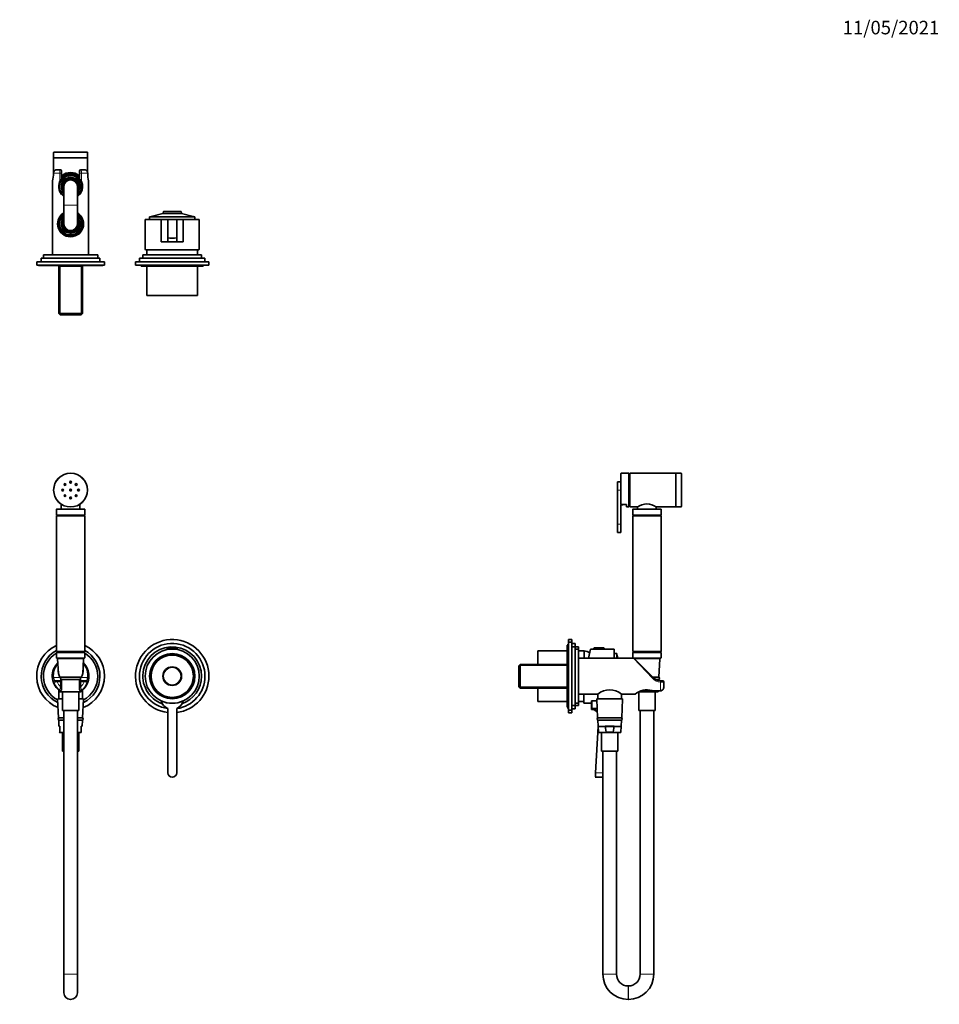
# Model space of a CAD drawing. Units: millimetres. Extents: x 0 to 1478, y 0 to 1758.
# Drawn here: x 664 to 1478, y 885 to 1758 of the extents above; entities that cross this region are included whole.
import ezdxf
from ezdxf import colors
from ezdxf.entities.mleader import LeaderData, LeaderLine
from ezdxf.math import Vec2, Vec3

# ---------------------------------------------------------------- set-up
doc = ezdxf.new("R2010")
doc.units = ezdxf.units.MM
for name, color, linetype in [('DV1_Défaut', 7, 'Continuous'), ('DV2_Défaut', 7, 'Continuous'), ('DV4_Défaut', 7, 'Continuous'), ('Défaut', 7, 'Continuous')]:
    doc.layers.add(name, color=color, linetype=linetype)

# ---------------------------------------------------------------- blocks, each defined once
blk = doc.blocks.new('_DOT')
at = {"color": 0}
blk.add_line((0, 0), (-1, 0), dxfattribs=at)
at = {"color": 0, "const_width": 0.333}
blk.add_lwpolyline([(-0.1665, 0, 1), (0.1665, 0, 1)], format="xyb", close=True, dxfattribs=at)
blk = doc.blocks.new('SE')
at = {"layer": 'DV1_Défaut', "color": 7, "linetype": 'Continuous', "lineweight": 35}
for p, q in [((708.18, 1340.35), (708.18, 1341.73)), ((708.98, 1341.73), (708.98, 1340.35)), ((700.33, 1328.51), (700.33, 1324.24)), ((716.83, 1324.24), (716.83, 1328.51)), ((696.08, 1324.04), (696.08, 1318.85)), ((696.08, 1318.85), (721.08, 1318.85)), ((696.08, 1318.85), (697.13, 1318.24)), ((696.08, 1318.14), (721.08, 1318.14)), ((696.08, 1318.14), (696.08, 1198.14)), ((720.88, 1324.24), (696.28, 1324.24)), ((697.13, 1318.24), (720.03, 1318.24)), ((697.13, 1318.24), (697.13, 1318.14)), ((720.03, 1318.24), (721.08, 1318.85)), ((720.03, 1318.14), (720.03, 1318.24)), ((721.08, 1318.85), (721.08, 1324.04)), ((721.08, 1198.14), (721.08, 1318.14)), ((696.08, 1198.14), (721.08, 1198.14)), ((697.08, 1198.14), (696.08, 1197.14)), ((696.08, 1197.14), (721.08, 1197.14)), ((696.08, 1197.14), (696.08, 1192.34)), ((721.08, 1197.14), (720.08, 1198.14)), ((721.08, 1192.34), (721.08, 1197.14)), ((794.08, 1200.84), (794.08, 1200.14)), ((794.08, 1200.14), (803.08, 1200.14)), ((794.38, 1201.14), (802.78, 1201.14)), ((794.58, 1200.14), (794.58, 1199.8)), ((802.58, 1199.8), (802.58, 1200.14)), ((803.08, 1200.14), (803.08, 1200.84)), ((696.28, 1192.14), (720.88, 1192.14)), ((697.11, 1191.62), (697.76, 1178.57)), ((719.4, 1178.57), (720.05, 1191.62)), ((694.55, 1172.14), (696.58, 1172.14)), ((696.58, 1172.14), (699.58, 1172.14)), ((699.15, 1175.14), (718.02, 1175.14)), ((699.19, 1175.07), (699.58, 1174.53)), ((716.76, 1173.14), (700.41, 1173.14)), ((700.58, 1172.51), (700.58, 1171.14)), ((700.58, 1171.14), (700.58, 1166.76)), ((716.58, 1171.14), (716.58, 1172.51)), ((716.58, 1166.76), (716.58, 1171.14)), ((717.58, 1174.53), (717.97, 1175.07)), ((717.58, 1172.14), (720.58, 1172.14)), ((720.58, 1172.14), (722.61, 1172.14)), ((724.69, 1177.65), (724.47, 1177.65)), ((724.49, 1174.63), (724.69, 1174.63)), ((698.13, 1164.02), (698.13, 1156.14)), ((699.08, 1162.47), (698.59, 1162.47)), ((718.08, 1162.14), (699.06, 1162.14)), ((699.08, 1163.34), (699.08, 1162.62)), ((699.08, 1162.62), (699.08, 1162.47)), ((700.58, 1166.76), (700.58, 1164.14)), ((701.28, 1162.14), (701.28, 1145.64)), ((715.88, 1145.64), (715.88, 1162.14)), ((716.58, 1164.14), (716.58, 1166.76)), ((718.08, 1162.62), (718.08, 1163.27)), ((718.08, 1162.14), (718.08, 1162.62)), ((719.03, 1156.14), (719.03, 1164.02)), ((697.11, 1155.62), (697.93, 1139.14)), ((701.28, 1156.14), (697.61, 1156.14)), ((719.56, 1156.14), (715.88, 1156.14)), ((719.23, 1139.14), (720.05, 1155.62)), ((701.28, 1145.64), (715.88, 1145.64)), ((702.58, 1145.64), (702.58, 912.09)), ((714.58, 912.09), (714.58, 1145.64)), ((794.58, 1147.51), (794.58, 1090.64)), ((802.58, 1090.64), (802.58, 1147.51)), ((697.93, 1139.14), (702.58, 1139.14)), ((702.58, 1137.14), (698.03, 1137.14)), ((698.03, 1137.14), (698.29, 1131.97)), ((714.58, 1139.14), (719.23, 1139.14)), ((719.13, 1137.14), (714.58, 1137.14)), ((718.87, 1131.97), (719.13, 1137.14)), ((699.08, 1131.97), (698.29, 1131.97)), ((699.08, 1126.47), (698.59, 1126.47)), ((702.58, 1126.14), (699.06, 1126.14)), ((699.08, 1131.97), (699.08, 1126.62)), ((699.08, 1126.62), (699.08, 1126.47)), ((701.28, 1126.14), (701.28, 1109.64)), ((718.08, 1126.14), (714.58, 1126.14)), ((715.88, 1109.64), (715.88, 1126.14)), ((718.08, 1131.97), (718.87, 1131.97)), ((718.08, 1126.62), (718.08, 1131.97)), ((718.08, 1126.14), (718.08, 1126.62)), ((701.28, 1109.64), (702.58, 1109.64)), ((714.58, 1109.64), (715.88, 1109.64)), ((702.58, 912.09), (702.58, 895.64)), ((714.58, 895.64), (714.58, 912.09))]:
    blk.add_line(p, q, dxfattribs=at)
at = {"layer": 'DV1_Défaut', "color": 7, "linetype": 'Continuous', "lineweight": 18}
for p, q in [((696.08, 1324.04), (721.08, 1324.04)), ((794.08, 1200.84), (803.08, 1200.84)), ((721.08, 1192.34), (696.08, 1192.34)), ((697.11, 1191.62), (720.05, 1191.62)), ((693.66, 1170.82), (693.49, 1170.83)), ((699.19, 1175.07), (693.69, 1175.07)), ((694.43, 1172.16), (694.55, 1172.14)), ((696.58, 1171.14), (696.58, 1172.14)), ((699.58, 1171.14), (696.58, 1171.14)), ((699.58, 1172.14), (699.58, 1174.53)), ((699.58, 1171.14), (699.58, 1172.14)), ((699.58, 1166.76), (699.58, 1171.14)), ((700.58, 1171.14), (699.58, 1171.14)), ((717.58, 1171.14), (716.58, 1171.14)), ((717.58, 1174.53), (717.58, 1172.14)), ((717.58, 1172.14), (717.58, 1171.14)), ((720.58, 1171.14), (717.58, 1171.14)), ((717.58, 1171.14), (717.58, 1166.76)), ((723.48, 1175.07), (717.97, 1175.07)), ((720.58, 1171.14), (720.58, 1172.14)), ((722.61, 1172.14), (722.73, 1172.16)), ((723.67, 1170.83), (723.5, 1170.82)), ((699.08, 1162.62), (718.08, 1162.62)), ((699.58, 1166.76), (700.58, 1166.76)), ((716.58, 1166.76), (717.58, 1166.76)), ((697.11, 1155.62), (701.28, 1155.62)), ((715.88, 1155.62), (720.05, 1155.62)), ((699.08, 1126.62), (702.58, 1126.62)), ((714.58, 1126.62), (718.08, 1126.62)), ((702.58, 912.09), (714.58, 912.09))]:
    blk.add_line(p, q, dxfattribs=at)
at = {"layer": 'DV1_Défaut', "color": 7, "linetype": 'Continuous', "lineweight": 35}
for centre, radius in [((708.58, 1341.04), 15), ((703.63, 1345.99), 0.8), ((708.58, 1348.04), 0.8), ((713.53, 1345.99), 0.8), ((701.58, 1341.04), 0.8), ((703.63, 1336.09), 0.8), ((708.58, 1341.04), 0.8), ((708.58, 1334.04), 0.8), ((713.53, 1336.09), 0.8), ((715.58, 1341.04), 0.8), ((798.58, 1176.14), 24), ((798.58, 1176.14), 20), ((798.58, 1176.14), 18.85), ((798.58, 1176.14), 18.75), ((798.58, 1176.14), 8.27), ((798.58, 1176.14), 8.27)]:
    blk.add_circle(centre, radius, dxfattribs=at)
at = {"layer": 'DV1_Défaut', "color": 7, "linetype": 'Continuous', "lineweight": 18}
for centre, radius in [((708.58, 1341.04), 14.7), ((798.58, 1176.14), 18.6), ((798.58, 1176.14), 8.12), ((798.58, 1176.14), 7.79), ((798.58, 1176.14), 7.59)]:
    blk.add_circle(centre, radius, dxfattribs=at)
at = {"layer": 'DV1_Défaut', "color": 7, "linetype": 'Continuous', "lineweight": 35}
for centre, radius, start, end in [((696.28, 1324.04), 0.2, 90, 180), ((720.88, 1324.04), 0.2, 0, 90), ((798.58, 1176.14), 32.5, 0, 262.93029), ((798.58, 1176.14), 29, 0, 262.07186), ((708.58, 1176.14), 30, 114.62432, 248.27085), ((708.58, 1176.14), 26, 118.73565, 244.16594), ((708.58, 1176.14), 24, 121.38817, 241.51784), ((708.58, 1176.14), 30, 0, 65.37568), ((708.58, 1176.14), 26, 0, 61.26435), ((708.58, 1176.14), 24, 0, 58.61183), ((798.58, 1176.14), 26, 0, 250.63561), ((794.38, 1200.84), 0.304, 90, 180), ((802.78, 1200.84), 0.304, 0, 90), ((708.58, 1176.14), 16.25, 133.98254, 229.97836), ((708.58, 1176.14), 16, 134.7688, 186.80814), ((696.28, 1192.34), 0.2, 180, 270), ((697.61, 1191.64), 0.5, 90, 182.86241), ((719.56, 1191.64), 0.5, 357.13759, 90), ((708.58, 1176.14), 16, 353.19186, 45.2312), ((708.58, 1176.14), 16.25, 0, 46.01746), ((720.88, 1192.34), 0.2, 270, 0), ((708.58, 1176.14), 16, 186.80814, 199.39524), ((708.58, 1176.14), 16, 199.39524, 233.1301), ((699.58, 1171.14), 1, 0, 90), ((717.58, 1171.14), 1, 90, 180), ((708.58, 1176.14), 16, 306.8699, 340.60476), ((708.58, 1176.14), 16.25, 310.02164, 0), ((708.58, 1176.14), 30, 291.72915, 0), ((708.58, 1176.14), 26, 295.83406, 0), ((708.58, 1176.14), 24, 298.48216, 0), ((708.58, 1176.14), 16, 340.60476, 353.19186), ((798.58, 1176.14), 29, 277.92814, 0), ((798.58, 1176.14), 32.5, 277.06971, 0), ((798.58, 1176.14), 26, 289.36439, 0), ((708.58, 1176.14), 16, 228.44831, 233.13792), ((699.06, 1162.64), 0.5, 200.34379, 270), ((699.58, 1164.14), 1, 233.1301, 0), ((708.58, 1176.14), 16, 241.05915, 242.75892), ((708.58, 1176.14), 16, 297.25451, 298.94249), ((717.58, 1164.14), 1, 180, 306.8699), ((708.58, 1176.14), 16, 306.76788, 307.43821), ((708.58, 1176.14), 16, 310.68213, 311.55134), ((697.61, 1155.64), 0.5, 90, 182.86241), ((719.56, 1155.64), 0.5, 357.13759, 90), ((798.58, 1176.14), 24, 246.20573, 293.79427), ((798.58, 1156.68), 10, 194.46757, 246.42182), ((798.58, 1156.68), 10, 293.57818, 345.53243), ((698.58, 1138.14), 1, 90, 270), ((718.58, 1138.14), 1, 270, 90), ((699.06, 1126.64), 0.5, 200.34379, 270), ((798.58, 1090.64), 4, 180, 0), ((708.58, 895.64), 6, 180, 0)]:
    blk.add_arc(centre, radius, start, end, dxfattribs=at)
at = {"layer": 'DV1_Défaut', "color": 7, "linetype": 'Continuous', "lineweight": 18}
for centre, radius, start, end in [((708.58, 1176.85), 15, 138.489, 186.80814), ((708.58, 1176.85), 15, 353.19186, 41.511), ((684.13, 1272.03), 101.65, 275.38161, 277.03827), ((706.19, 1176.72), 12.61, 187.51468, 201.2053), ((708.58, 1176.14), 13, 202.61986, 226.18694), ((708.58, 1176.14), 13, 313.81306, 337.38014), ((732.99, 1271.63), 101.26, 262.9585, 264.62162), ((710.98, 1176.72), 12.61, 338.79255, 352.48747), ((780.53, 1150.79), 82.51, 168.84161, 171.25239), ((636.63, 1150.79), 82.51, 8.74761, 11.15839)]:
    blk.add_arc(centre, radius, start, end, dxfattribs=at)
at = {"layer": 'DV1_Défaut', "color": 7, "linetype": 'Continuous', "lineweight": 35}
for major_axis, start_param, end_param in [((0, 11.09), 1.453851, 2.130207), ((0, -11.09), 1.011385, 1.687741)]:
    blk.add_ellipse((708.58, 1180.95), major_axis=major_axis, ratio=0.999604, start_param=start_param, end_param=end_param, dxfattribs=at)
at = {"layer": 'DV1_Défaut', "color": 7, "linetype": 'Continuous', "lineweight": 18}
for centre, major_axis, ratio, start_param, end_param in [((693.69, 1174.36), (-0.993, -0.119), 0.704601, 4.628467, 6.283185), ((694.43, 1171.16), (-0.943, -0.332), 0.998084, 4.374479, 6.283185), ((694.55, 1171.14), (0, -1), 0.940917, 3.141593, 5.035934), ((722.61, 1171.14), (0, -1), 0.940917, 1.247251, 3.141593), ((722.73, 1171.16), (0.943, -0.332), 0.998084, 0, 1.908707), ((723.48, 1174.36), (0.993, -0.119), 0.704601, 0, 1.654719)]:
    blk.add_ellipse(centre, major_axis=major_axis, ratio=ratio, start_param=start_param, end_param=end_param, dxfattribs=at)
at = {"layer": 'DV1_Défaut', "color": 7, "linetype": 'Continuous', "lineweight": 35}
for points, knots in [([(699.58, 1174.53), (699.69, 1174.4), (699.79, 1174.27), (700, 1173.99), (700.1, 1173.84), (700.29, 1173.51), (700.38, 1173.33), (700.49, 1173.04), (700.52, 1172.94), (700.57, 1172.73), (700.58, 1172.62), (700.58, 1172.51)], [0, 0, 0, 0, 0.25, 0.25, 0.5, 0.5, 0.75, 0.75, 0.875, 0.875, 1, 1, 1, 1]), ([(716.58, 1172.51), (716.58, 1172.62), (716.6, 1172.73), (716.64, 1172.94), (716.67, 1173.04), (716.78, 1173.33), (716.87, 1173.51), (717.06, 1173.84), (717.16, 1173.99), (717.37, 1174.27), (717.48, 1174.4), (717.58, 1174.53)], [0, 0, 0, 0, 0.125, 0.125, 0.25, 0.25, 0.5, 0.5, 0.75, 0.75, 1, 1, 1, 1])]:
    blk.add_open_spline(points, degree=3, knots=knots, dxfattribs=at)
blk = doc.blocks.new('SE1')
at = {"layer": 'DV2_Défaut', "color": 7, "linetype": 'Continuous', "lineweight": 35}
for p, q in [((693.88, 1640.42), (723.28, 1640.42)), ((693.58, 1640.12), (693.58, 1635.42)), ((723.58, 1635.42), (693.58, 1635.42)), ((693.58, 1635.12), (693.58, 1622.8)), ((723.58, 1635.42), (723.58, 1640.12)), ((723.58, 1622.78), (723.58, 1635.12)), ((699.58, 1624.92), (696.58, 1624.92)), ((700.58, 1623.92), (700.58, 1621.92)), ((716.58, 1621.92), (716.58, 1623.92)), ((720.58, 1624.92), (717.58, 1624.92)), ((700.58, 1621.92), (700.58, 1616.89)), ((716.58, 1616.89), (716.58, 1621.92)), ((692.58, 1613), (692.58, 1549.42)), ((699.08, 1613.87), (699.08, 1613.23)), ((699.08, 1613.12), (699.08, 1613.02)), ((699.08, 1606.82), (699.08, 1606.72)), ((699.08, 1606.6), (699.08, 1605.96)), ((702.58, 1609.92), (702.58, 1593.47)), ((714.58, 1593.47), (714.58, 1609.92)), ((718.08, 1613.12), (718.08, 1613.87)), ((718.08, 1610.6), (718.08, 1613.12)), ((718.08, 1610.6), (718.08, 1609.24)), ((718.08, 1606.72), (718.08, 1609.24)), ((718.08, 1605.96), (718.08, 1606.72)), ((724.58, 1549.42), (724.58, 1613)), ((702.58, 1593.47), (702.58, 1593.37)), ((702.58, 1593.37), (702.58, 1576.92)), ((714.58, 1593.37), (714.58, 1593.47)), ((714.58, 1576.92), (714.58, 1593.37)), ((790.99, 1587.92), (806.17, 1587.92)), ((699.08, 1580.87), (699.08, 1580.23)), ((699.08, 1580.12), (699.08, 1580.02)), ((718.08, 1580.12), (718.08, 1580.87)), ((718.08, 1577.6), (718.08, 1580.12)), ((788.9, 1580.92), (774.58, 1580.92)), ((774.58, 1580.92), (774.58, 1554.82)), ((818.58, 1583.12), (778.58, 1583.12)), ((778.58, 1583.12), (778.58, 1580.92)), ((779.83, 1583.31), (779.83, 1583.12)), ((790.31, 1586.16), (779.98, 1583.51)), ((788.9, 1580.92), (794.58, 1580.92)), ((788.9, 1580.92), (788.9, 1560.99)), ((790.31, 1586.16), (806.85, 1586.16)), ((790.31, 1586.16), (806.85, 1586.16)), ((790.8, 1587.76), (790.46, 1586.31)), ((794.58, 1580.92), (802.58, 1580.92)), ((794.58, 1580.92), (794.58, 1564.43)), ((802.58, 1580.92), (808.26, 1580.92)), ((802.58, 1580.92), (802.58, 1564.43)), ((806.7, 1586.31), (806.37, 1587.76)), ((817.18, 1583.51), (806.85, 1586.16)), ((808.26, 1580.92), (808.26, 1560.99)), ((822.58, 1580.92), (808.26, 1580.92)), ((817.33, 1583.12), (817.33, 1583.31)), ((818.58, 1580.92), (818.58, 1583.12)), ((822.58, 1554.82), (822.58, 1580.92)), ((699.08, 1573.82), (699.08, 1573.72)), ((699.08, 1573.6), (699.08, 1572.96)), ((718.08, 1577.6), (718.08, 1576.24)), ((718.08, 1573.72), (718.08, 1576.24)), ((718.08, 1572.96), (718.08, 1573.72)), ((794.58, 1564.38), (794.58, 1561.06)), ((802.58, 1561.06), (802.58, 1564.38)), ((822.2, 1553.92), (774.96, 1553.92)), ((776.08, 1553.92), (776.08, 1549.42)), ((788.9, 1560.99), (788.9, 1560.92)), ((788.9, 1560.92), (808.26, 1560.92)), ((808.26, 1560.92), (808.26, 1560.99)), ((821.08, 1549.42), (821.08, 1553.92)), ((734.58, 1546.42), (682.58, 1546.42)), ((682.58, 1546.42), (682.58, 1543.42)), ((732.58, 1549.42), (684.58, 1549.42)), ((684.58, 1549.42), (684.58, 1546.42)), ((732.58, 1546.42), (732.58, 1549.42)), ((734.58, 1543.42), (734.58, 1546.42)), ((827.58, 1546.42), (769.58, 1546.42)), ((769.58, 1546.42), (769.58, 1543.42)), ((824.58, 1549.42), (772.58, 1549.42)), ((772.58, 1549.42), (772.58, 1546.42)), ((824.58, 1546.42), (824.58, 1549.42)), ((827.58, 1543.42), (827.58, 1546.42)), ((738.58, 1543.42), (678.58, 1543.42)), ((678.58, 1543.42), (678.58, 1540.42)), ((738.58, 1540.42), (678.58, 1540.42)), ((680.08, 1540.42), (680.08, 1539.92)), ((737.08, 1539.92), (680.08, 1539.92)), ((698.1, 1539.92), (698.1, 1539.42)), ((698.1, 1539.42), (698.1, 1497.62)), ((719.06, 1539.42), (698.1, 1539.42)), ((719.06, 1539.42), (719.06, 1539.92)), ((719.06, 1497.62), (719.06, 1539.42)), ((737.08, 1539.92), (737.08, 1540.42)), ((738.58, 1540.42), (738.58, 1543.42)), ((831.08, 1543.42), (766.08, 1543.42)), ((766.08, 1543.42), (766.08, 1540.42)), ((831.08, 1540.42), (766.08, 1540.42)), ((771.08, 1540.42), (771.08, 1539.42)), ((826.08, 1539.42), (771.08, 1539.42)), ((776.08, 1539.42), (776.08, 1513.42)), ((821.08, 1513.42), (821.08, 1539.42)), ((826.08, 1539.42), (826.08, 1540.42)), ((831.08, 1540.42), (831.08, 1543.42)), ((821.08, 1513.42), (776.08, 1513.42)), ((698.1, 1497.62), (719.06, 1497.62)), ((698.1, 1497.62), (699.3, 1496.42)), ((717.86, 1496.42), (699.3, 1496.42)), ((717.86, 1496.42), (719.06, 1497.62))]:
    blk.add_line(p, q, dxfattribs=at)
at = {"layer": 'DV2_Défaut', "color": 7, "linetype": 'Continuous', "lineweight": 18}
for p, q in [((723.58, 1640.12), (693.58, 1640.12)), ((723.58, 1635.12), (693.58, 1635.12)), ((693.66, 1622.88), (693.49, 1621.92)), ((693.61, 1622.9), (693.66, 1622.88)), ((723.55, 1622.9), (723.5, 1622.88)), ((723.67, 1621.92), (723.5, 1622.88)), ((698.98, 1621.92), (693.49, 1621.92)), ((698.98, 1614.39), (698.98, 1621.92)), ((698.98, 1621.92), (700.58, 1621.92)), ((716.58, 1621.92), (718.18, 1621.92)), ((723.67, 1621.92), (718.18, 1621.92)), ((718.18, 1621.92), (718.18, 1614.39)), ((702.58, 1593.47), (714.58, 1593.47)), ((702.58, 1593.37), (714.58, 1593.37)), ((817.33, 1583.31), (779.83, 1583.31)), ((779.98, 1583.51), (817.18, 1583.51)), ((790.46, 1586.31), (806.7, 1586.31)), ((806.37, 1587.76), (790.8, 1587.76)), ((699.27, 1496.46), (699.27, 1539.42)), ((717.9, 1496.46), (717.9, 1539.42))]:
    blk.add_line(p, q, dxfattribs=at)
at = {"layer": 'DV2_Défaut', "color": 7, "linetype": 'Continuous', "lineweight": 35}
for centre, radius, start, end in [((693.88, 1640.12), 0.3, 90, 180), ((723.28, 1640.12), 0.3, 0, 90), ((693.88, 1635.12), 0.3, 90, 180), ((723.28, 1635.12), 0.3, 0, 90), ((695.7, 1622.03), 2.26, 157.53202, 182.40212), ((696.55, 1621.84), 3.08, 89.51459, 160.24506), ((699.58, 1623.92), 1, 0, 90), ((717.58, 1623.92), 1, 90, 180), ((721.45, 1621.99), 2.27, 358.57362, 23.33543), ((708.83, 1613.01), 16.24, 173.30649, 180.12215), ((643.57, 1623.48), 49.87, 350.09271, 358.22805), ((708.58, 1609.99), 10.56, 155.36336, 235.39537), ((708.58, 1609.92), 10.55, 0, 221.42531), ((710.07, 1609.06), 12.3, 140.46906, 154.34171), ((708.58, 1609.92), 12.5, 50.20818, 129.79182), ((708.58, 1609.92), 11.47, 45.79675, 134.20325), ((708.58, 1609.92), 11, 43.34176, 136.65824), ((708.58, 1609.92), 8, 0, 221.40962), ((708.58, 1609.92), 7.3, 0, 214.72276), ((708.58, 1609.92), 6.8, 0, 208.07249), ((708.58, 1609.92), 6, 0, 180), ((708.58, 1609.99), 10.56, 304.67525, 24.63664), ((707.1, 1609.06), 12.3, 25.65849, 39.53073), ((772.1, 1623.33), 48.38, 181.64529, 190.02163), ((709.96, 1613.15), 14.61, 0.00267, 6.8651), ((708.58, 1609.92), 10.29, 157.38492, 202.61508), ((708.58, 1609.92), 9.99, 161.92435, 198.07565), ((708.58, 1609.92), 8, 318.59038, 0), ((708.58, 1609.92), 7.3, 325.27724, 0), ((708.58, 1609.92), 6.8, 331.92751, 0), ((708.58, 1609.92), 10.55, 318.89785, 0), ((708.58, 1609.92), 10.29, 337.38492, 22.61508), ((790.99, 1587.72), 0.2, 90, 166.9812), ((806.17, 1587.72), 0.2, 13.0188, 90), ((708.58, 1576.92), 11.47, 121.52727, 0), ((708.58, 1576.92), 11, 123.05573, 0), ((708.58, 1576.92), 10.55, 124.66104, 0), ((708.58, 1576.92), 10.29, 157.38492, 202.61508), ((708.58, 1576.92), 9.99, 161.92435, 198.07565), ((708.58, 1576.92), 8, 138.59038, 0), ((708.58, 1576.92), 7.3, 145.27724, 0), ((708.58, 1576.92), 6.8, 151.92751, 0), ((708.58, 1576.92), 11.47, 0, 58.47273), ((708.58, 1576.92), 11, 0, 56.94427), ((708.58, 1576.92), 10.55, 0, 55.33896), ((708.58, 1576.92), 8, 0, 41.40962), ((708.58, 1576.92), 7.3, 0, 34.72276), ((708.58, 1576.92), 6.8, 0, 28.07249), ((708.58, 1576.92), 10.29, 337.38492, 22.61508), ((780.03, 1583.31), 0.2, 104.3918, 180), ((790.26, 1586.35), 0.2, 284.3918, 346.9812), ((806.9, 1586.35), 0.2, 193.0188, 255.6082), ((817.13, 1583.31), 0.2, 0, 75.6082), ((708.58, 1576.92), 6, 180, 0), ((798.58, 1597.53), 33.34, 263.10959, 276.89041), ((793.81, 1383.41), 177.65, 89.75162, 91.58472), ((803.35, 1383.37), 177.69, 88.41551, 90.24815)]:
    blk.add_arc(centre, radius, start, end, dxfattribs=at)
at = {"layer": 'DV2_Défaut', "color": 7, "linetype": 'Continuous', "lineweight": 18}
for centre, radius, start, end in [((720.61, 1621.84), 3.08, 19.74227, 90.49808), ((643.61, 1623.86), 49.91, 349.517, 357.76643), ((708.58, 1609.92), 9.52, 4.10004, 230.95264), ((708.58, 1609.92), 10.02, 18.6035, 161.3965), ((708.58, 1609.92), 8.5, 0, 225.09913), ((708.58, 1609.92), 12.3, 49.42774, 130.57226), ((708.58, 1609.92), 11.47, 45.79373, 134.20627), ((708.58, 1609.92), 7.55, 0, 217.37288), ((775.81, 1624.11), 52.18, 182.41311, 190.30347), ((708.58, 1609.92), 10.02, 198.6035, 233.23186), ((708.58, 1609.92), 8.5, 314.90087, 0), ((708.58, 1609.92), 7.55, 322.62712, 0), ((708.58, 1609.92), 9.52, 309.04736, 355.89996), ((708.58, 1609.92), 10.02, 306.76814, 341.3965), ((708.58, 1576.92), 11.47, 121.52918, 0), ((708.58, 1576.92), 9.52, 129.04736, 355.89996), ((708.58, 1576.92), 10.02, 126.76814, 161.3965), ((708.58, 1576.92), 8.5, 134.90087, 0), ((708.58, 1576.92), 7.55, 142.62712, 0), ((708.58, 1576.92), 11.47, 0, 58.47082), ((708.58, 1576.92), 10.02, 18.6035, 53.23186), ((708.58, 1576.92), 9.52, 4.10004, 50.95264), ((708.58, 1576.92), 8.5, 0, 45.09913), ((708.58, 1576.92), 7.55, 0, 37.37288), ((708.58, 1576.92), 10.02, 198.6035, 341.3965)]:
    blk.add_arc(centre, radius, start, end, dxfattribs=at)
for centre, major_axis, ratio, start_param, end_param in [((708.58, 1613), (-16, 0), 0.9375, -0.118824, 0), ((693.69, 1614.78), (0.993, -0.119), 0.704601, 3.139913, 3.309438), ((694.43, 1621.92), (1, -0.021), 0.058364, 3.123613, 3.480705), ((722.73, 1621.92), (-1, -0.021), 0.058364, 2.802481, 3.152191), ((723.48, 1614.78), (-0.993, -0.119), 0.704601, 2.973748, 3.155765)]:
    blk.add_ellipse(centre, major_axis=major_axis, ratio=ratio, start_param=start_param, end_param=end_param, dxfattribs=at)
at = {"layer": 'DV2_Défaut', "color": 7, "linetype": 'Continuous', "lineweight": 35}
for centre, major_axis, ratio, start_param, end_param in [((708.58, 1613), (-16, 0), 0.9375, 3.141593, 3.260417), ((798.58, 1554.82), (24, 0), 0.212557, 3.141593, 3.320462), ((798.58, 1554.82), (24, 0), 0.212557, -0.178869, 0)]:
    blk.add_ellipse(centre, major_axis=major_axis, ratio=ratio, start_param=start_param, end_param=end_param, dxfattribs=at)
for points, knots in [([(696.55, 1624.91), (696.38, 1624.9), (696.05, 1624.89), (695.5, 1624.75), (694.96, 1624.51), (694.48, 1624.18), (694.08, 1623.77), (693.78, 1623.32), (693.67, 1623.04), (693.62, 1622.89)], [0, 0, 0, 0, 0.124713, 0.280665, 0.435521, 0.589335, 0.740284, 0.89066, 1, 1, 1, 1]), ([(723.54, 1622.89), (723.49, 1623.03), (723.39, 1623.3), (723.11, 1623.72), (722.74, 1624.12), (722.29, 1624.46), (721.78, 1624.71), (721.24, 1624.86), (720.82, 1624.93), (720.61, 1624.91), (720.58, 1624.91)], [0, 0, 0, 0, 0.101008, 0.242985, 0.387647, 0.532064, 0.678885, 0.827673, 0.978639, 1, 1, 1, 1])]:
    blk.add_open_spline(points, degree=3, knots=knots, dxfattribs=at)
at = {"layer": 'DV2_Défaut', "color": 7, "linetype": 'Continuous', "lineweight": 18}
for points, knots in [([(698.98, 1621.92), (698.98, 1622.13), (698.98, 1622.34), (699, 1622.76), (699.01, 1622.96), (699.04, 1623.34), (699.06, 1623.52), (699.1, 1623.84), (699.13, 1623.99), (699.21, 1624.39), (699.28, 1624.59), (699.42, 1624.85), (699.5, 1624.92), (699.58, 1624.92)], [0, 0, 0, 0, 0.125, 0.125, 0.25, 0.25, 0.375, 0.375, 0.5, 0.5, 0.75, 0.75, 1, 1, 1, 1]), ([(717.58, 1624.92), (717.66, 1624.92), (717.74, 1624.85), (717.89, 1624.59), (717.95, 1624.39), (718.03, 1623.99), (718.06, 1623.84), (718.1, 1623.52), (718.12, 1623.34), (718.15, 1622.96), (718.16, 1622.76), (718.18, 1622.34), (718.18, 1622.13), (718.18, 1621.92)], [0, 0, 0, 0, 0.25, 0.25, 0.5, 0.5, 0.625, 0.625, 0.75, 0.75, 0.875, 0.875, 1, 1, 1, 1])]:
    blk.add_open_spline(points, degree=3, knots=knots, dxfattribs=at)
blk = doc.blocks.new('SE3')
at = {"layer": 'DV4_Défaut', "color": 7, "linetype": 'Continuous', "lineweight": 35}
for p, q in [((1196, 1355.74), (1196, 1328.55)), ((1203, 1356.04), (1196.3, 1356.04)), ((1203, 1326.04), (1203, 1356.04)), ((1204, 1355.04), (1203, 1355.04)), ((1204, 1326.04), (1204, 1356.04)), ((1244.2, 1356.04), (1204, 1356.04)), ((1244.5, 1326.04), (1244.5, 1356.04)), ((1249.2, 1356.04), (1244.5, 1356.04)), ((1249.5, 1355.74), (1249.5, 1326.34)), ((1192.8, 1341.04), (1192.8, 1348.44)), ((1196, 1348.44), (1192.8, 1348.44)), ((1192.8, 1341.04), (1192.8, 1310.76)), ((1195.8, 1310.76), (1195.8, 1327.96)), ((1195.8, 1327.96), (1197.8, 1327.96)), ((1196.3, 1328.2), (1201, 1328.2)), ((1197.8, 1328.2), (1197.8, 1327.96)), ((1201, 1328.2), (1201, 1326.04)), ((1203, 1327.04), (1204, 1327.04)), ((1210.75, 1326.21), (1210.75, 1324.24)), ((1227.25, 1324.24), (1227.25, 1326.21)), ((1201, 1326.04), (1203, 1326.04)), ((1204, 1326.04), (1210.45, 1326.04)), ((1206.5, 1324.04), (1206.5, 1318.85)), ((1206.5, 1318.85), (1231.5, 1318.85)), ((1206.5, 1318.85), (1207.55, 1318.24)), ((1206.5, 1318.14), (1231.5, 1318.14)), ((1206.5, 1318.14), (1206.5, 1198.14)), ((1206.7, 1324.24), (1231.3, 1324.24)), ((1207.55, 1318.24), (1230.45, 1318.24)), ((1207.55, 1318.24), (1207.55, 1318.14)), ((1227.55, 1326.04), (1244.2, 1326.04)), ((1230.45, 1318.24), (1231.5, 1318.85)), ((1230.45, 1318.14), (1230.45, 1318.24)), ((1231.5, 1318.85), (1231.5, 1324.04)), ((1231.5, 1198.14), (1231.5, 1318.14)), ((1244.5, 1326.04), (1249.2, 1326.04)), ((1192.8, 1310.76), (1192.8, 1303.36)), ((1195.8, 1310.76), (1195.8, 1303.36)), ((1192.8, 1303.36), (1195.8, 1303.36)), ((1149, 1147.64), (1149, 1204.64)), ((1149.5, 1204.64), (1149, 1204.64)), ((1149.5, 1206.14), (1149.5, 1208.64)), ((1152.5, 1208.64), (1149.5, 1208.64)), ((1149.5, 1146.14), (1149.5, 1206.14)), ((1152.5, 1206.14), (1149.5, 1206.14)), ((1152.5, 1206.14), (1152.5, 1208.64)), ((1152.5, 1146.14), (1152.5, 1206.14)), ((1155.5, 1205.14), (1152.5, 1205.14)), ((1155.5, 1202.14), (1155.5, 1205.14)), ((1122.5, 1186.62), (1122.5, 1198.64)), ((1148.5, 1198.64), (1122.5, 1198.64)), ((1148.5, 1186.62), (1148.5, 1203.64)), ((1149, 1203.64), (1148.5, 1203.64)), ((1155.5, 1202.14), (1152.5, 1202.14)), ((1158.5, 1202.14), (1155.5, 1202.14)), ((1155.5, 1150.14), (1155.5, 1202.14)), ((1158.5, 1200.14), (1155.5, 1200.14)), ((1158.5, 1200.14), (1158.5, 1202.14)), ((1158.5, 1152.14), (1158.5, 1200.14)), ((1163.5, 1198.64), (1158.5, 1198.64)), ((1163.5, 1192.14), (1163.5, 1198.64)), ((1163.5, 1192.14), (1163.5, 1198.64)), ((1169.01, 1200.14), (1167.31, 1192.14)), ((1172, 1200.14), (1169.01, 1200.14)), ((1172, 1200.84), (1172, 1200.14)), ((1181, 1200.14), (1172, 1200.14)), ((1180.7, 1201.14), (1172.31, 1201.14)), ((1181, 1200.14), (1181, 1200.84)), ((1190, 1200.14), (1181, 1200.14)), ((1190, 1192.14), (1190, 1200.14)), ((1192.2, 1196.14), (1190, 1196.14)), ((1192.2, 1192.14), (1192.2, 1196.14)), ((1206.5, 1198.14), (1231.5, 1198.14)), ((1207.5, 1198.14), (1206.5, 1197.14)), ((1206.5, 1197.14), (1231.5, 1197.14)), ((1206.5, 1197.14), (1206.5, 1192.34)), ((1231.5, 1197.14), (1230.5, 1198.14)), ((1231.5, 1192.34), (1231.5, 1197.14)), ((1106.7, 1186.62), (1105.5, 1185.42)), ((1106.7, 1165.66), (1106.7, 1186.62)), ((1148.5, 1186.62), (1106.7, 1186.62)), ((1149, 1186.62), (1148.5, 1186.62)), ((1148.5, 1165.66), (1148.5, 1186.62)), ((1207.09, 1192.14), (1158.5, 1192.14)), ((1192.4, 1194.89), (1192.2, 1194.89)), ((1193.26, 1192.14), (1192.59, 1194.74)), ((1206.7, 1192.14), (1231.3, 1192.14)), ((1208.31, 1191.34), (1224.58, 1175.07)), ((1229.65, 1175.14), (1230.48, 1191.62)), ((1105.5, 1166.86), (1105.5, 1185.42)), ((1224.5, 1175.14), (1229.65, 1175.14)), ((1227.38, 1173.14), (1229.55, 1173.14)), ((1229.52, 1172.38), (1229.55, 1173.14)), ((1231.06, 1172.16), (1231.65, 1172.14)), ((1231.65, 1172.14), (1233, 1172.14)), ((1234, 1166.76), (1234, 1171.14)), ((1105.5, 1166.86), (1106.7, 1165.66)), ((1106.7, 1165.66), (1148.5, 1165.66)), ((1122.5, 1153.64), (1122.5, 1165.66)), ((1148.5, 1148.64), (1148.5, 1165.66)), ((1148.5, 1165.66), (1149, 1165.66)), ((1211.7, 1162.06), (1211.7, 1145.64)), ((1228.53, 1162.14), (1211.83, 1162.14)), ((1215.81, 1162.62), (1215.66, 1163.67)), ((1222.11, 1162.47), (1215.9, 1162.47)), ((1222.35, 1163.68), (1222.2, 1162.62)), ((1224.55, 1163.14), (1231, 1163.14)), ((1226.3, 1145.64), (1226.3, 1162.14)), ((1229.03, 1162.62), (1229.05, 1163.14)), ((1122.5, 1153.64), (1148.5, 1153.64)), ((1155.5, 1152.14), (1158.5, 1152.14)), ((1158.5, 1160.14), (1175.51, 1160.14)), ((1158.5, 1153.64), (1163, 1153.64)), ((1158.5, 1150.14), (1158.5, 1152.14)), ((1163, 1160.14), (1163, 1152.14)), ((1163, 1152.14), (1170, 1152.14)), ((1170, 1146.68), (1170, 1154.18)), ((1170.08, 1154.18), (1170, 1154.18)), ((1174.6, 1154.18), (1170.08, 1154.18)), ((1174.53, 1155.62), (1175.35, 1139.14)), ((1175.03, 1156.14), (1196.98, 1156.14)), ((1175.55, 1160.14), (1175.55, 1156.14)), ((1196.45, 1156.14), (1196.45, 1160.15)), ((1196.49, 1160.14), (1208.52, 1160.14)), ((1196.65, 1139.14), (1197.48, 1155.62)), ((1148.5, 1148.64), (1149, 1148.64)), ((1149, 1147.64), (1149.5, 1147.64)), ((1149.5, 1143.64), (1149.5, 1146.14)), ((1149.5, 1146.14), (1152.5, 1146.14)), ((1149.5, 1143.64), (1152.5, 1143.64)), ((1152.5, 1150.14), (1155.5, 1150.14)), ((1152.5, 1147.14), (1155.5, 1147.14)), ((1152.5, 1143.64), (1152.5, 1146.14)), ((1155.5, 1147.14), (1155.5, 1150.14)), ((1155.5, 1150.14), (1158.5, 1150.14)), ((1174.94, 1147.51), (1170.14, 1147.51)), ((1211.7, 1145.64), (1226.3, 1145.64)), ((1213, 1145.64), (1213, 912.09)), ((1225, 912.09), (1225, 1145.64)), ((1175.35, 1139.14), (1196.65, 1139.14)), ((1175.45, 1137.14), (1196.55, 1137.14)), ((1175.45, 1137.14), (1175.98, 1126.62)), ((1196.03, 1126.62), (1196.55, 1137.14)), ((1173.52, 1090.64), (1175.74, 1131.41)), ((1195.53, 1126.14), (1176.48, 1126.14)), ((1176.5, 1131.64), (1195.5, 1131.64)), ((1178.7, 1126.14), (1178.7, 1109.64)), ((1182.05, 1131.97), (1189.96, 1131.97)), ((1182.81, 1126.62), (1182.05, 1131.97)), ((1189.11, 1126.47), (1182.9, 1126.47)), ((1189.96, 1131.97), (1189.2, 1126.62)), ((1193.3, 1109.64), (1193.3, 1126.14)), ((1178.7, 1109.64), (1193.3, 1109.64)), ((1180, 1109.64), (1180, 912.09)), ((1192, 912.09), (1192, 1109.64)), ((1173.3, 1086.64), (1180, 1086.64)), ((1202.55, 901.64), (1202.45, 901.64)), ((1202.45, 889.64), (1202.55, 889.64))]:
    blk.add_line(p, q, dxfattribs=at)
at = {"layer": 'DV4_Défaut', "color": 7, "linetype": 'Continuous', "lineweight": 18}
for p, q in [((1196.3, 1328.2), (1196.3, 1356.04)), ((1244.2, 1326.04), (1244.2, 1356.04)), ((1249.2, 1326.04), (1249.2, 1356.04)), ((1196, 1341.04), (1192.8, 1341.04)), ((1206.5, 1324.04), (1231.5, 1324.04)), ((1195.8, 1310.76), (1192.8, 1310.76)), ((1181, 1200.84), (1172, 1200.84)), ((1192.4, 1192.14), (1192.4, 1194.89)), ((1192.59, 1194.74), (1192.59, 1192.14)), ((1206.5, 1192.34), (1231.5, 1192.34)), ((1223.87, 1174.24), (1207.09, 1192.14)), ((1208, 1191.62), (1230.48, 1191.62)), ((1105.54, 1185.46), (1148.5, 1185.46)), ((1231.97, 1170.82), (1231, 1170.83)), ((1231, 1163.34), (1231, 1170.83)), ((1105.54, 1166.82), (1148.5, 1166.82)), ((1212.82, 1162.62), (1215.81, 1162.62)), ((1229.03, 1162.62), (1222.2, 1162.62)), ((1223.48, 1163.34), (1231, 1163.34)), ((1231, 1163.14), (1231, 1163.34)), ((1174.53, 1155.62), (1197.48, 1155.62)), ((1175.98, 1126.62), (1182.81, 1126.62)), ((1196.03, 1126.62), (1189.2, 1126.62)), ((1180, 1090.64), (1173.52, 1090.64)), ((1180, 912.09), (1192, 912.09)), ((1213, 912.09), (1225, 912.09)), ((1202.45, 901.64), (1202.45, 889.64)), ((1202.55, 901.64), (1202.55, 889.64))]:
    blk.add_line(p, q, dxfattribs=at)
at = {"layer": 'DV4_Défaut', "color": 7, "linetype": 'Continuous', "lineweight": 35}
for centre, radius, start, end in [((1196.3, 1355.74), 0.3, 90, 180), ((1244.2, 1355.74), 0.3, 0, 90), ((1249.2, 1355.74), 0.3, 0, 90), ((1219, 1313.7), 15.01, 55.28832, 124.71168), ((1244.2, 1326.34), 0.3, 270, 0), ((1249.2, 1326.34), 0.3, 270, 0), ((1206.7, 1324.04), 0.2, 90, 180), ((1231.3, 1324.04), 0.2, 0, 90), ((1153.3, 1159.96), 40, 67.90237, 75.22534), ((1172.31, 1200.84), 0.304, 90, 180), ((1180.7, 1200.84), 0.304, 0, 90), ((1192.4, 1194.69), 0.2, 14.3918, 90), ((1206.7, 1192.34), 0.2, 180, 270), ((1207.09, 1191.14), 1, 57.44534, 88.2762), ((1208.03, 1191.64), 0.5, 90, 140.14285), ((1229.98, 1191.64), 0.5, 357.13759, 90), ((1231.3, 1192.34), 0.2, 270, 0), ((1231.65, 1182.14), 10, 225, 266.6534), ((1229, 1174.14), 1, 270, 90), ((1233, 1171.14), 1, 0, 90), ((1186, 1148.24), 15.87, 48.58697, 131.41304), ((1218.8, 1148.57), 15.49, 72.44708, 131.68367), ((1228.53, 1162.64), 0.5, 270, 357.13759), ((108.3, 1140.29), 1061.87, 0.38969, 0.74944), ((1175.03, 1155.64), 0.5, 90, 182.86241), ((1196.98, 1155.64), 0.5, 357.13759, 90), ((1170, 1140.43), 6.25, 35.18425, 90), ((1176, 1138.14), 1, 90, 270), ((1196, 1138.14), 1, 270, 90), ((1176.48, 1126.64), 0.5, 182.86241, 270), ((1195.53, 1126.64), 0.5, 270, 357.13759), ((1202.45, 912.09), 22.45, 180, 270), ((1202.45, 912.09), 10.45, 180, 270), ((1202.55, 912.09), 10.45, 270, 0), ((1202.55, 912.09), 22.45, 270, 0)]:
    blk.add_arc(centre, radius, start, end, dxfattribs=at)
at = {"layer": 'DV4_Défaut', "color": 7, "linetype": 'Continuous', "lineweight": 18}
blk.add_arc((1231.73, 1181.49), 10.69, 222.69513, 266.13638, dxfattribs=at)
for centre, major_axis, ratio, start_param in [((1223.87, 1174.36), (-0.707, -0.707), 0.08412, 1.486874), ((1231, 1171.16), (-0.058, -0.998), 0.020548, 1.232886), ((1231.65, 1171.14), (0, -1), 0.338638, 1.247251)]:
    blk.add_ellipse(centre, major_axis=major_axis, ratio=ratio, start_param=start_param, end_param=3.141593, dxfattribs=at)
at = {"layer": 'DV4_Défaut', "color": 7, "linetype": 'Continuous', "lineweight": 35}
for points, knots in [([(1196.3, 1328.2), (1196.22, 1328.2), (1196.14, 1328.24), (1196.03, 1328.38), (1196, 1328.46), (1196, 1328.55)], [0, 0, 0, 0, 0.5, 0.5, 1, 1, 1, 1]), ([(1215.9, 1162.47), (1215.88, 1162.49), (1215.86, 1162.51), (1215.83, 1162.56), (1215.81, 1162.59), (1215.81, 1162.62)], [0, 0, 0, 0, 0.5, 0.5, 1, 1, 1, 1]), ([(1222.2, 1162.62), (1222.2, 1162.59), (1222.18, 1162.56), (1222.15, 1162.51), (1222.13, 1162.49), (1222.11, 1162.47)], [0, 0, 0, 0, 0.5, 0.5, 1, 1, 1, 1]), ([(1224.56, 1163.14), (1224.45, 1163.14), (1224.34, 1163.15), (1223.97, 1163.19), (1223.72, 1163.25), (1223.48, 1163.34)], [0, 0, 0, 0, 0.312891, 0.312891, 1, 1, 1, 1]), ([(1231, 1163.34), (1231.22, 1163.34), (1231.43, 1163.37), (1231.84, 1163.47), (1232.05, 1163.54), (1232.42, 1163.73), (1232.6, 1163.85), (1232.93, 1164.12), (1233.08, 1164.27), (1233.48, 1164.76), (1233.68, 1165.13), (1233.94, 1165.93), (1234, 1166.34), (1234, 1166.76)], [0, 0, 0, 0, 0.125, 0.125, 0.25, 0.25, 0.375, 0.375, 0.5, 0.5, 0.75, 0.75, 1, 1, 1, 1]), ([(1231, 1163.15), (1231.03, 1163.14), (1231.21, 1163.13), (1231.59, 1163.2), (1232.08, 1163.35), (1232.53, 1163.61), (1232.94, 1163.94), (1233.29, 1164.35), (1233.58, 1164.82), (1233.8, 1165.36), (1233.95, 1165.95), (1234.01, 1166.44), (1234, 1166.69), (1234, 1166.76)], [0, 0, 0, 0, 0.013137, 0.111837, 0.210537, 0.308335, 0.408545, 0.510366, 0.61625, 0.726868, 0.843491, 0.965812, 1, 1, 1, 1]), ([(1175.09, 1144.71), (1174.95, 1144.92), (1174.79, 1145.12), (1174.07, 1145.97), (1173.39, 1146.51), (1171.86, 1147.27), (1171, 1147.49), (1170.14, 1147.51)], [0, 0, 0, 0, 0.130769, 0.130769, 0.565384, 0.565384, 1, 1, 1, 1]), ([(1182.9, 1126.47), (1182.88, 1126.49), (1182.86, 1126.51), (1182.83, 1126.56), (1182.81, 1126.59), (1182.81, 1126.62)], [0, 0, 0, 0, 0.5, 0.5, 1, 1, 1, 1]), ([(1189.2, 1126.62), (1189.2, 1126.59), (1189.18, 1126.56), (1189.15, 1126.51), (1189.13, 1126.49), (1189.11, 1126.47)], [0, 0, 0, 0, 0.5, 0.5, 1, 1, 1, 1]), ([(1173.3, 1086.64), (1173.3, 1086.64), (1173.33, 1087.07), (1173.41, 1088.56), (1173.46, 1089.58), (1173.52, 1090.64)], [0, 0, 0, 0, 0.499777, 0.499777, 1, 1, 1, 1])]:
    blk.add_open_spline(points, degree=3, knots=knots, dxfattribs=at)
at = {"layer": 'DV4_Défaut', "color": 7, "linetype": 'Continuous', "lineweight": 18}
blk.add_open_spline([(1234, 1171.14), (1234, 1171.1), (1233.96, 1171.06), (1233.82, 1171.01), (1233.76, 1171), (1233.62, 1170.96), (1233.54, 1170.95), (1233.37, 1170.92), (1233.27, 1170.91), (1233.05, 1170.89), (1232.93, 1170.88), (1232.56, 1170.85), (1232.27, 1170.83), (1231.97, 1170.82)], degree=3, knots=[0, 0, 0, 0, 0.25, 0.25, 0.375, 0.375, 0.5, 0.5, 0.625, 0.625, 0.75, 0.75, 1, 1, 1, 1], dxfattribs=at)

msp = doc.modelspace()

# ---------------------------------------------------------------- block references
at = {"layer": 'Défaut'}
for name in ['SE1', 'SE', 'SE3']:
    msp.add_blockref(name, (0, 0), dxfattribs=at)

# ---------------------------------------------------------------- leaders
at = {"layer": 'Défaut', "color": 7, "linetype": 'Continuous', "lineweight": 18}
ml = msp.add_multileader_mtext('Standard', dxfattribs=at)
ml.set_content('{\\pxsm0.9;\\fSolid Edge ISO|b1||i0||c0|p34;\\W1.;11/05/2021\\P}', color=256)
ml.set_leader_properties()
ml.set_arrow_properties(name='DOT')
ml.build(insert=Vec2(0, 0))
ml.multileader.update_dxf_attribs({"leader_type": 0, "dogleg_length": 0, "arrow_head_size": 12})
ctx = ml.context
ctx.base_point, ctx.char_height, ctx.arrow_head_size, ctx.landing_gap_size = Vec3(1390.41, 1750.71), 12, 12, 4.2
notes = []
notes.append((ctx, [(0, (0, 0, 0), (0, 0), (1, 0), 1, [])]))
ctx.mtext.insert = Vec3(1392.41, 1756.83)
for ctx, leaders in notes:
    for number, flags, end, landing, length, lines in leaders:
        leader = LeaderData()
        leader.index, (leader.has_last_leader_line, leader.has_dogleg_vector, leader.attachment_direction) = number, flags
        leader.last_leader_point, leader.dogleg_vector, leader.dogleg_length = Vec3(end), Vec3(landing), length
        for number, points, colour, breaks in lines:
            line = LeaderLine()
            line.index, line.vertices, line.color, line.breaks = number, Vec3.list(points), colors.encode_raw_color(colour), breaks
            leader.lines.append(line)
        ctx.leaders.append(leader)

doc.saveas('drawing.dxf')
